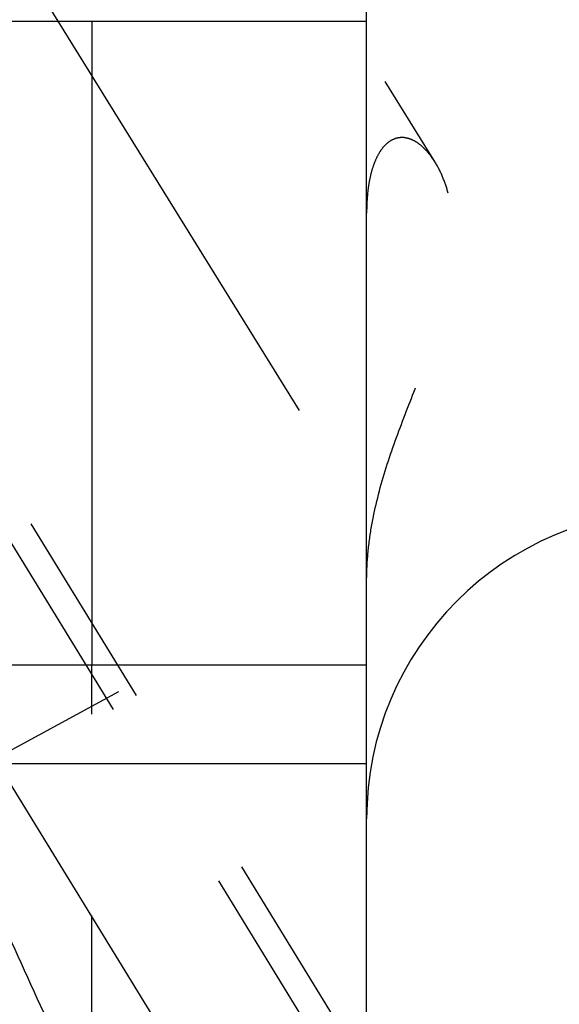
# Model space of a CAD drawing. Units: millimetres. Extents: x 0 to 594, y 0 to 420.
# Drawn here: x 327 to 335, y 187 to 203 of the extents above; entities that cross this region are included whole.
import ezdxf

# ---------------------------------------------------------------- set-up
doc = ezdxf.new("R2010")
doc.units = ezdxf.units.MM
doc.header["$LTSCALE"] = 32.67
doc.linetypes.add('CENTER', pattern=[0.6, 0.375, -0.075, 0.075, -0.075])
doc.linetypes.add('HIDDEN', pattern=[0.2, 0.1, -0.1])
doc.layers.get('0').update_dxf_attribs({"linetype": 'CONTINUOUS'})
for name, color, linetype in [('607953195-000_AXIS', 7, 'CONTINUOUS'), ('607953195-000_CL', 7, 'CONTINUOUS'), ('607953195-000_DIM', 7, 'CONTINUOUS'), ('607953195-000_HL', 7, 'CONTINUOUS')]:
    doc.layers.add(name, color=color, linetype=linetype)
doc.styles.get("Standard").update_dxf_attribs({"font": 'TXT.SHX', "width": 0.7})
doc.dimstyles.new('DIMSTYLE_1', dxfattribs={"dimtxt": 3.5, "dimasz": 3.5, "dimexe": 1.5, "dimexo": 0, "dimgap": 0.875, "dimtad": 1, "dimdec": 3, "dimdsep": 46, "dimtxsty": 'STANDARD', "dimblk": '_FILLED', "dimblk1": '_FILLED', "dimblk2": '_FILLED', "dimcen": 0.09, "dimclrt": 2, "dimadec": 3, "dimazin": 2, "dimtp": 0.1, "dimtm": 0.1, "dimtfac": 1, "dimtdec": 3, "dimtofl": 0, "dimtmove": 0, "dimatfit": 3, "dimldrblk": '_FILLED', "dimfxl": 1, "dimtolj": 1, "dimarcsym": 0})

# ---------------------------------------------------------------- blocks, each defined once
blk = doc.blocks.new('_FILLED')
at = {"color": 0, "linetype": 'BYBLOCK'}
blk.add_solid([(0, 0), (-1, 0.125), (-1, -0.125)], dxfattribs=at)
blk = doc.blocks.new('*D12')
at = {"layer": '607953195-000_DIM', "color": 3, "linetype": 'CONTINUOUS'}
for p, q in [((229.75, 215.878), (229.75, 232.863)), ((229.75, 232.863), (229.75, 210.878)), ((372.65, 215.878), (228.25, 215.878)), ((229.75, 199.878), (229.75, 210.878)), ((372.65, 205.878), (228.25, 205.878)), ((229.75, 205.878), (229.75, 199.878))]:
    blk.add_line(p, q, dxfattribs=at)
at = {"layer": '607953195-000_DIM', "color": 3, "linetype": 'CONTINUOUS', "xscale": 3.5, "yscale": 3.5, "zscale": 3.5}
for p, rotation in [((229.75, 215.878), 270), ((229.75, 205.878), 90)]:
    blk.add_blockref('_FILLED', p, dxfattribs=dict(at, rotation=rotation))
at = {"layer": '607953195-000_DIM', "color": 2, "linetype": 'CONTINUOUS', "insert": (225.375, 220.613), "char_height": 3.5, "width": 18.375, "attachment_point": 1, "rotation": 90, "line_spacing_factor": 0.9}
blk.add_mtext('M10x1', dxfattribs=at)

msp = doc.modelspace()

# ---------------------------------------------------------------- linework, layer by layer
at = {"layer": '607953195-000_AXIS', "color": 1, "linetype": 'CENTER'}
for p, q in [((312.2767, 213.5272), (333.7725, 178.5406)), ((324.6961, 206.9218), (332.0067, 195.1364)), ((313.1496, 183.7703), (329.9703, 192.896))]:
    msp.add_line(p, q, dxfattribs=at)
at = {"layer": '607953195-000_CL', "color": 7, "linetype": 'CONTINUOUS'}
for p, q in [((332.2496, 179.1031), (332.2496, 242.6531)), ((316.3496, 202.8281), (332.2496, 202.8281)), ((327.7859, 202.8281), (327.7859, 192.3781)), ((316.3496, 192.3781), (332.2496, 192.3781))]:
    msp.add_line(p, q, dxfattribs=at)
at = {"layer": '607953195-000_CL', "color": 9, "linetype": 'CONTINUOUS'}
msp.add_line((316.3496, 190.7781), (332.2496, 190.7781), dxfattribs=at)
at = {"layer": '607953195-000_CL', "color": 7, "linetype": 'CONTINUOUS'}
for centre, radius, start, end in [((337.2496, 189.8781), 5, 90, 180), ((496.6877, 264.4426), 186.6333, 203.950789, 205.177631)]:
    msp.add_arc(centre, radius, start, end, dxfattribs=at)
at = {"layer": '607953195-000_HL', "color": 6, "linetype": 'HIDDEN'}
for p, q in [((331.559, 186.0879), (318.5493, 207.2625)), ((333.3617, 200.5403), (332.5487, 201.8509)), ((331.9297, 186.3157), (324.0797, 199.0923)), ((327.7859, 185.044), (327.7859, 192.3781))]:
    msp.add_line(p, q, dxfattribs=at)
for points, knots in [([(333.3616, 200.5404), (333.3142, 200.6168), (333.2349, 200.7227), (333.1081, 200.8349), (333.0109, 200.896), (332.9098, 200.9337), (332.8069, 200.9442), (332.7055, 200.9246), (332.6104, 200.8743), (332.5247, 200.7955), (332.45, 200.6915), (332.3869, 200.5654), (332.3357, 200.4204), (332.2965, 200.2597), (332.259, 200.023), (332.2496, 199.8384), (332.2496, 199.7129)], [0, 0, 0, 0, 0.1242029, 0.1806646, 0.2331248, 0.2819629, 0.3283276, 0.374282, 0.4224268, 0.4750677, 0.5335909, 0.5984137, 0.6692783, 0.7455799, 0.8266017, 1, 1, 1, 1]), ([(333.5652, 200.07), (333.5406, 200.155), (333.4835, 200.3169), (333.4053, 200.47), (333.3616, 200.5404)], [0, 0, 0, 0, 0.5164944, 1, 1, 1, 1]), ([(332.2496, 193.7269), (332.2496, 193.8715), (332.2629, 194.1631), (332.3395, 194.7503), (332.5214, 195.4822), (332.8269, 196.3339), (333.1579, 197.1562), (333.4473, 197.9468), (333.6371, 198.7042), (333.6898, 199.4153), (333.6244, 199.865), (333.5652, 200.07)], [0, 0, 0, 0, 0.0661205, 0.1332446, 0.2704994, 0.4098831, 0.5466727, 0.6758759, 0.7945897, 0.9024464, 1, 1, 1, 1])]:
    msp.add_open_spline(points, degree=3, knots=knots, dxfattribs=at)

# ---------------------------------------------------------------- dimensions: what is measured, and where the dimension line sits
at = {"layer": '607953195-000_DIM', "color": 3, "linetype": 'CONTINUOUS'}
dim = msp.add_linear_dim(base=(229.7496, 215.8781), p1=(372.6496, 205.8781), p2=(372.6496, 215.8781), angle=90, text='M<>x1', dimstyle='DIMSTYLE_1', dxfattribs=at)
dim.commit()
dim.dimension.update_dxf_attribs({"geometry": '*D12', "text_midpoint": (229.7496, 226.7375), "dimtype": 160})

doc.saveas('drawing.dxf')
